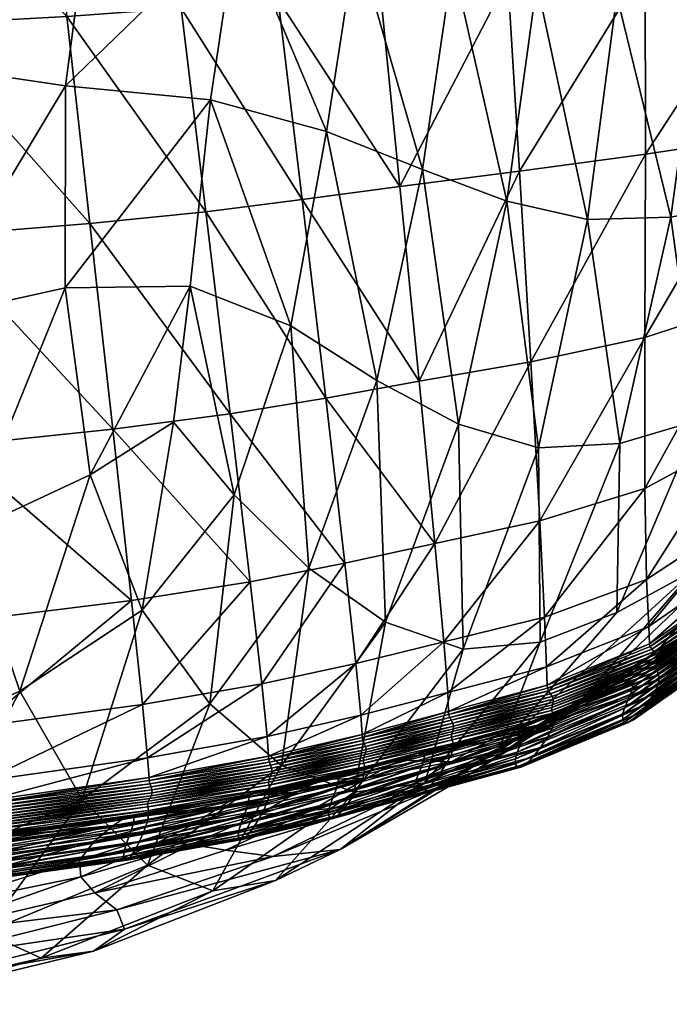
# Model space of a CAD drawing. Units: inches. Extents: x -356 to 347, y -405 to 245.
# Drawn here: x 217 to 271, y -396 to -315 of the extents above; entities that cross this region are included whole.
import ezdxf

# ---------------------------------------------------------------- set-up
doc = ezdxf.new("R2010")
doc.units = ezdxf.units.IN
doc.header["$MEASUREMENT"] = 0
doc.layers.add('SUPERSTRUCTURE', color=83, linetype='Continuous')

msp = doc.modelspace()

# ---------------------------------------------------------------- meshes
at = {"layer": 'SUPERSTRUCTURE'}
mesh = msp.add_polyface(dxfattribs=at)
corners = [(236.914, -293.678, 400.796), (238.221, -285.374, 404.55), (226.286, -285.359, 398.007), (246.6, -312.149, 308.217), (245.204, -298.271, 308.541), (256.413, -297.579, 320.467), (257.221, -311.204, 319.141), (268.54, -296.851, 333.402), (248.24, -328.467, 307.849), (258.173, -327.199, 317.603), (268.605, -310.229, 330.897), (234.782, -306.286, 394.796), (244.606, -307.991, 397.141), (246.464, -294.485, 403.275), (232.526, -321.284, 388.023), (242.152, -323.923, 389.932), (252.643, -309.899, 396.77), (254.266, -295.45, 402.747), (250.111, -327.056, 389.433), (230.843, -336.757, 381.951), (239.191, -340.054, 382.831), (246.342, -344.598, 381.551), (259.617, -311.583, 394.168), (261.068, -296.346, 399.854), (257.138, -329.699, 386.99), (263.821, -331.232, 382.852), (244.323, -289.41, 308.762), (255.911, -288.84, 321.34), (243.819, -284.155, 308.919), (255.638, -283.585, 321.906), (268.516, -288.229, 335.041), (268.535, -282.964, 336.09), (247.636, -285.635, 407.148), (255.306, -286.035, 406.546), (262.005, -286.464, 403.487), (262.564, -280.492, 405.616), (255.916, -280.322, 408.735), (240.14, -329.566, 299.967), (249.85, -344.648, 307.495), (236.46, -298.842, 299.274), (238.153, -312.954, 299.589), (228.329, -299.327, 292.181), (230.084, -313.671, 292.861), (232.144, -330.572, 293.668), (235.389, -289.862, 299.08), (234.769, -284.594, 298.979), (234.43, -281.62, 298.943)]
mesh.append_faces([[corners[k] for k in face] for face in [(0, 1, 2, 0), (3, 4, 5, 3), (5, 6, 3, 5), (6, 5, 7, 6), (8, 3, 6, 8), (6, 9, 8, 6), (9, 6, 10, 9), (0, 11, 12, 0), (12, 13, 0, 12), (11, 14, 15, 11), (15, 12, 11, 15), (13, 12, 16, 13), (16, 17, 13, 16), (12, 15, 18, 12), (18, 16, 12, 18), (14, 19, 20, 14), (20, 15, 14, 20), (15, 20, 21, 15), (22, 23, 17, 22), (17, 16, 22, 17), (22, 24, 25, 22), (24, 22, 16, 24), (16, 18, 24, 16), (4, 26, 27, 4), (27, 5, 4, 27), (26, 28, 29, 26), (29, 27, 26, 29), (5, 27, 30, 5), (27, 29, 31, 27), (1, 0, 13, 1), (13, 32, 1, 13), (32, 13, 17, 32), (17, 33, 32, 17), (23, 34, 33, 23), (33, 17, 23, 33), (34, 35, 36, 34), (36, 33, 34, 36), (37, 8, 38, 37), (39, 4, 3, 39), (3, 40, 39, 3), (40, 3, 8, 40), (8, 37, 40, 8), (41, 39, 40, 41), (40, 42, 41, 40), (42, 40, 37, 42), (37, 43, 42, 37), (4, 39, 44, 4), (44, 26, 4, 44), (26, 44, 45, 26), (45, 28, 26, 45), (28, 45, 46, 28)]], dxfattribs={"vtx2": -1, "vtx3": -1})
mesh = msp.add_polyface(dxfattribs=at)
corners = [(220.471, -336.882, 378.143), (230.843, -336.757, 381.951), (232.526, -321.284, 388.023), (220.496, -320.123, 383.24), (208.866, -339.466, 373.286), (205.481, -317.908, 376.351), (236.914, -293.678, 400.796), (224.865, -293.256, 394.669), (222.448, -305.212, 389.247), (234.782, -306.286, 394.796), (212.59, -292.227, 386.984), (209.978, -302.707, 382.417), (202.361, -289.599, 379.835), (199.748, -296.711, 376.225), (194.883, -303.519, 371.808), (206.494, -300.186, 282.587), (207.899, -315.054, 283.536), (190.192, -315.825, 280.15), (209.55, -332.596, 284.662), (191.495, -333.763, 281.376), (226.286, -285.359, 398.007), (213.784, -285.183, 389.52), (202.668, -284.436, 381.09), (204.816, -282.577, 281.467), (205.093, -285.404, 281.645), (187.98, -285.599, 278.099), (205.606, -290.788, 281.988), (189.084, -300.632, 279.118), (188.384, -291.046, 278.467), (218.958, -299.763, 286.78), (220.598, -314.353, 287.641), (228.329, -299.327, 292.181), (230.084, -313.671, 292.861), (222.524, -331.557, 288.663), (232.144, -330.572, 293.668), (236.46, -298.842, 299.274), (227.218, -290.224, 291.752), (235.389, -289.862, 299.08), (226.573, -284.929, 291.506), (234.769, -284.594, 298.979), (217.92, -290.523, 286.235), (217.319, -285.19, 285.922), (216.991, -282.321, 285.754), (226.219, -282.015, 291.378)]
mesh.append_faces([[corners[k] for k in face] for face in [(0, 1, 2, 0), (2, 3, 0, 2), (4, 0, 3, 4), (3, 5, 4, 3), (6, 7, 8, 6), (8, 9, 6, 8), (7, 10, 11, 7), (11, 8, 7, 11), (9, 8, 3, 9), (3, 2, 9, 3), (8, 11, 5, 8), (5, 3, 8, 5), (10, 12, 13, 10), (13, 11, 10, 13), (11, 13, 14, 11), (14, 5, 11, 14), (15, 16, 17, 15), (16, 18, 19, 16), (20, 7, 6, 20), (7, 20, 21, 7), (21, 10, 7, 21), (22, 12, 10, 22), (10, 21, 22, 10), (23, 24, 25, 23), (26, 15, 27, 26), (24, 26, 28, 24), (15, 29, 30, 15), (30, 16, 15, 30), (29, 31, 32, 29), (32, 30, 29, 32), (16, 30, 33, 16), (33, 18, 16, 33), (30, 32, 34, 30), (34, 33, 30, 34), (35, 31, 36, 35), (36, 37, 35, 36), (37, 36, 38, 37), (38, 39, 37, 38), (29, 15, 26, 29), (26, 40, 29, 26), (40, 26, 24, 40), (24, 41, 40, 24), (31, 29, 40, 31), (40, 36, 31, 40), (36, 40, 41, 36), (41, 38, 36, 41), (23, 42, 41, 23), (41, 24, 23, 41), (38, 41, 42, 38), (39, 38, 43, 39)]], dxfattribs={"vtx2": -1, "vtx3": -1})
mesh = msp.add_polyface(dxfattribs=at)
corners = [(288.017, -308.635, 351.057), (286.119, -323.207, 345.578), (278.356, -324.312, 337.739), (279.34, -309.336, 342.023), (268.643, -325.802, 327.982), (268.605, -310.229, 330.897), (283.558, -336.38, 340.026), (277.025, -338.281, 333.504), (268.587, -341.007, 325.114), (259.104, -343.048, 316.097), (258.173, -327.199, 317.603), (266.25, -312.617, 389.822), (267.62, -296.945, 395.239), (261.068, -296.346, 399.854), (263.821, -331.232, 382.852), (259.617, -311.583, 394.168), (273.266, -312.572, 384.216), (274.672, -297.021, 389.545), (270.747, -331.035, 377.267), (280.115, -311.832, 378.14), (281.63, -296.756, 383.505), (277.457, -329.717, 371.119), (288.292, -326.167, 360.577), (291.11, -309.791, 367.725), (286.246, -310.777, 372.38), (283.492, -327.883, 365.293), (293.223, -308.238, 356.537), (289.353, -295.638, 355.695), (290.74, -322.962, 350.201), (293.047, -323.129, 352.493), (293.869, -323.257, 353.339), (289.789, -338.557, 345.405), (287.328, -336.813, 343.438), (289.137, -338.049, 344.859), (289.902, -338.704, 345.497), (293.989, -323.373, 353.449), (294.189, -323.501, 353.533), (290.096, -338.858, 345.554), (294.421, -323.65, 353.623), (290.322, -339.026, 345.612), (294.637, -323.826, 353.75), (290.532, -339.212, 345.708), (291.298, -325.199, 357.762), (294.156, -309.254, 364.963), (287.113, -341.299, 349.523), (288.757, -340.701, 348.199), (292.912, -324.822, 356.435), (289.42, -341.05, 348.312), (293.571, -325.214, 356.602), (293.535, -324.88, 356.186), (289.388, -340.697, 347.926), (289.27, -341.523, 348.963), (293.42, -325.667, 357.274), (289.029, -342.056, 349.746)]
mesh.append_faces([[corners[k] for k in face] for face in [(0, 1, 2, 0), (2, 3, 0, 2), (3, 2, 4, 3), (4, 5, 3, 4), (1, 6, 7, 1), (7, 2, 1, 7), (2, 7, 8, 2), (8, 4, 2, 8), (4, 8, 9, 4), (5, 4, 10, 5), (11, 12, 13, 11), (14, 11, 15, 14), (12, 11, 16, 12), (16, 17, 12, 16), (11, 14, 18, 11), (18, 16, 11, 18), (17, 16, 19, 17), (19, 20, 17, 19), (16, 18, 21, 16), (21, 19, 16, 21), (22, 23, 24, 22), (24, 25, 22, 24), (25, 24, 19, 25), (19, 21, 25, 19), (26, 0, 27, 26), (0, 26, 28, 0), (28, 1, 0, 28), (29, 28, 26, 29), (29, 30, 31, 29), (32, 6, 1, 32), (1, 28, 32, 1), (33, 32, 28, 33), (28, 29, 33, 28), (34, 35, 36, 34), (36, 37, 34, 36), (37, 36, 38, 37), (38, 39, 37, 38), (40, 41, 39, 40), (39, 38, 40, 39), (23, 22, 42, 23), (42, 43, 23, 42), (44, 42, 22, 44), (42, 44, 45, 42), (45, 46, 42, 45), (47, 48, 49, 47), (49, 50, 47, 49), (50, 49, 46, 50), (46, 45, 50, 46), (48, 47, 51, 48), (51, 52, 48, 51), (52, 51, 53, 52)]], dxfattribs={"vtx2": -1, "vtx3": -1})
mesh = msp.add_polyface(dxfattribs=at)
corners = [(200.342, -362.094, 365.899), (212.226, -357.258, 369.422), (208.866, -339.466, 373.286), (196.818, -343.548, 369.26), (205.481, -317.908, 376.351), (222.536, -352.423, 373.841), (229.444, -348.045, 377.399), (230.843, -336.757, 381.951), (220.471, -336.882, 378.143), (211.18, -350.019, 285.794), (212.521, -364.526, 286.761), (193.843, -366.42, 283.663), (209.55, -332.596, 284.662), (192.783, -351.582, 282.609), (226.854, -363.681, 370.22), (234.5, -354.075, 376.155), (216.707, -370.392, 365.166), (232.464, -371.458, 366.551), (240.678, -360.18, 373.724), (221.877, -379.405, 360.292), (204.516, -375.728, 361.129), (209.094, -384.993, 355.209), (238.409, -376.556, 362.101), (227.304, -384.835, 354.575), (239.191, -340.054, 382.831), (234.172, -347.348, 294.478), (242.093, -346.049, 300.352), (243.687, -359.773, 300.685), (232.144, -330.572, 293.668), (240.14, -329.566, 299.967), (225.98, -362.863, 290.561), (224.422, -348.639, 289.688), (222.524, -331.557, 288.663), (235.831, -361.317, 295.168), (213.302, -373.325, 287.39), (194.464, -375.414, 284.351), (213.676, -377.844, 287.746), (194.765, -380.028, 284.741), (236.784, -369.797, 295.613), (237.347, -375.784, 295.948), (237.346, -376.036, 295.925), (227.438, -377.828, 291.55), (227.432, -377.577, 291.562), (227.306, -375.933, 291.44), (237.225, -374.162, 295.859), (226.881, -371.495, 291.126), (237.415, -376.291, 295.834)]
mesh.append_faces([[corners[k] for k in face] for face in [(0, 1, 2, 0), (2, 3, 0, 2), (3, 2, 4, 3), (5, 6, 7, 5), (7, 8, 5, 7), (1, 5, 8, 1), (8, 2, 1, 8), (9, 10, 11, 9), (12, 9, 13, 12), (6, 5, 14, 6), (14, 15, 6, 14), (5, 1, 16, 5), (16, 14, 5, 16), (15, 14, 17, 15), (17, 18, 15, 17), (14, 16, 19, 14), (19, 17, 14, 19), (1, 0, 20, 1), (20, 16, 1, 20), (16, 20, 21, 16), (18, 17, 22, 18), (17, 19, 23, 17), (7, 6, 15, 7), (15, 24, 7, 15), (24, 15, 18, 24), (25, 26, 27, 25), (26, 25, 28, 26), (28, 29, 26, 28), (30, 10, 9, 30), (9, 31, 30, 9), (31, 9, 12, 31), (12, 32, 31, 12), (33, 30, 31, 33), (31, 25, 33, 31), (25, 31, 32, 25), (32, 28, 25, 32), (10, 34, 35, 10), (34, 36, 37, 34), (38, 33, 27, 38), (39, 40, 41, 39), (42, 43, 44, 42), (44, 39, 42, 44), (34, 10, 30, 34), (30, 45, 34, 30), (45, 30, 33, 45), (33, 38, 45, 33), (36, 34, 45, 36), (45, 43, 36, 45), (43, 45, 38, 43), (38, 44, 43, 38), (41, 40, 46, 41)]], dxfattribs={"vtx2": -1, "vtx3": -1})
mesh = msp.add_polyface(dxfattribs=at)
corners = [(244.444, -378.797, 356.516), (253.492, -366.916, 365.811), (247.047, -364.662, 370.397), (238.409, -376.556, 362.101), (240.678, -360.18, 373.724), (246.342, -344.598, 381.551), (239.191, -340.054, 382.831), (250.111, -327.056, 389.433), (242.152, -323.923, 389.932), (253.119, -348.217, 378.88), (251.157, -358.117, 307.216), (243.687, -359.773, 300.685), (242.093, -346.049, 300.352), (249.85, -344.648, 307.495), (235.831, -361.317, 295.168), (234.172, -347.348, 294.478), (240.14, -329.566, 299.967), (244.593, -368.107, 300.909), (245.004, -372.399, 301.037), (251.891, -366.298, 307.071), (236.784, -369.797, 295.613), (237.225, -374.162, 295.859), (245.107, -374.248, 301.052), (245.111, -373.997, 301.081), (252.294, -372.082, 306.993), (237.346, -376.036, 295.925), (237.347, -375.784, 295.948), (252.214, -370.512, 307.012), (252.295, -372.328, 306.966), (252.382, -372.573, 306.886), (245.182, -374.5, 300.962), (252.51, -372.816, 306.806), (245.293, -374.75, 300.87), (237.415, -376.291, 295.834), (237.513, -376.546, 295.735), (245.454, -375.235, 300.909), (237.639, -377.04, 295.754), (237.601, -376.797, 295.688), (245.398, -374.996, 300.833), (252.633, -373.056, 306.782), (242.8, -377.358, 301.818), (249.745, -375.535, 307.652), (248.281, -376.128, 308.048), (250.273, -375.581, 307.603), (243.184, -377.485, 301.776), (243.159, -377.918, 302.036), (245.416, -375.464, 301.155), (237.585, -377.27, 295.992), (245.332, -375.689, 301.486), (237.486, -377.495, 296.317), (252.518, -374.203, 308.046), (245.209, -376.143, 302.063), (245.247, -375.914, 301.817), (252.542, -373.973, 307.793), (237.386, -377.72, 296.641), (252.59, -374.44, 308.134), (245.263, -376.383, 302.138), (252.498, -375.71, 308.339), (245.159, -377.667, 302.318), (245.321, -377.094, 302.168)]
mesh.append_faces([[corners[k] for k in face] for face in [(0, 1, 2, 0), (2, 3, 0, 2), (3, 2, 4, 3), (4, 5, 6, 4), (5, 7, 8, 5), (2, 9, 5, 2), (5, 4, 2, 5), (10, 11, 12, 10), (12, 13, 10, 12), (11, 14, 15, 11), (13, 12, 16, 13), (17, 11, 10, 17), (18, 17, 19, 18), (11, 17, 20, 11), (17, 18, 21, 17), (21, 20, 17, 21), (22, 23, 24, 22), (23, 22, 25, 23), (25, 26, 23, 25), (23, 18, 27, 23), (18, 23, 26, 18), (26, 21, 18, 26), (22, 28, 29, 22), (29, 30, 22, 29), (30, 29, 31, 30), (31, 32, 30, 31), (25, 22, 30, 25), (30, 33, 25, 30), (33, 30, 32, 33), (32, 34, 33, 32), (35, 36, 37, 35), (37, 38, 35, 37), (32, 31, 39, 32), (38, 37, 34, 38), (34, 32, 38, 34), (40, 41, 42, 40), (43, 44, 45, 43), (44, 43, 41, 44), (41, 40, 44, 41), (36, 35, 46, 36), (46, 47, 36, 46), (47, 46, 48, 47), (48, 49, 47, 48), (50, 51, 52, 50), (52, 53, 50, 52), (53, 52, 48, 53), (52, 54, 49, 52), (49, 48, 52, 49), (51, 50, 55, 51), (55, 56, 51, 55), (57, 58, 59, 57)]], dxfattribs={"vtx2": -1, "vtx3": -1})
mesh = msp.add_polyface(dxfattribs=at)
corners = [(277.946, -357.148, 343.284), (272.614, -360.402, 347.517), (263.454, -370.977, 337.447), (277.025, -338.281, 333.504), (276.092, -349.48, 330.293), (268.569, -353.549, 322.828), (268.587, -341.007, 325.114), (251.157, -358.117, 307.216), (249.85, -344.648, 307.495), (259.104, -343.048, 316.097), (259.854, -356.235, 314.866), (248.24, -328.467, 307.849), (258.173, -327.199, 317.603), (268.643, -325.802, 327.982), (253.492, -366.916, 365.811), (259.759, -350.196, 374.719), (253.119, -348.217, 378.88), (247.047, -364.662, 370.397), (263.821, -331.232, 382.852), (257.138, -329.699, 386.99), (250.111, -327.056, 389.433), (246.342, -344.598, 381.551), (259.893, -366.339, 359.604), (266.495, -349.821, 368.972), (266.264, -363.859, 353.074), (273.043, -347.897, 362.684), (270.747, -331.035, 377.267), (277.457, -329.717, 371.119), (279.12, -345.232, 356.902), (276.307, -356.147, 329.081), (268.723, -361.131, 321.658), (276.906, -359.498, 328.937), (268.903, -365.014, 321.209), (277.127, -360.75, 328.933), (277.202, -360.953, 328.974), (269.012, -366.679, 321.098), (268.965, -366.457, 321.085), (251.891, -366.298, 307.071), (260.259, -364.244, 314.154), (260.427, -368.368, 313.818), (244.593, -368.107, 300.909), (277.362, -361.153, 328.969), (269.146, -366.898, 321.062), (277.558, -361.357, 328.962), (269.319, -367.117, 321.026), (277.866, -361.788, 329.131), (269.592, -367.564, 321.154), (269.484, -367.338, 321.041), (277.742, -361.567, 329.001), (269.608, -367.086, 333.961), (273.411, -364.836, 331.833), (281.263, -355.272, 340.722), (277.881, -362.024, 329.398)]
mesh.append_faces([[corners[k] for k in face] for face in [(0, 1, 2, 0), (3, 4, 5, 3), (5, 6, 3, 5), (7, 8, 9, 7), (9, 10, 7, 9), (8, 11, 12, 8), (12, 9, 8, 12), (10, 9, 6, 10), (6, 5, 10, 6), (9, 12, 13, 9), (14, 15, 16, 14), (16, 17, 14, 16), (15, 18, 19, 15), (19, 16, 15, 19), (16, 19, 20, 16), (20, 21, 16, 20), (15, 14, 22, 15), (22, 23, 15, 22), (23, 22, 24, 23), (24, 25, 23, 24), (18, 15, 23, 18), (23, 26, 18, 23), (26, 23, 25, 26), (25, 27, 26, 25), (1, 28, 25, 1), (25, 24, 1, 25), (27, 25, 28, 27), (4, 29, 30, 4), (30, 5, 4, 30), (29, 31, 32, 29), (32, 30, 29, 32), (33, 34, 35, 33), (31, 33, 36, 31), (36, 32, 31, 36), (37, 7, 10, 37), (10, 38, 37, 10), (38, 10, 5, 38), (5, 30, 38, 5), (30, 32, 39, 30), (7, 37, 40, 7), (35, 34, 41, 35), (41, 42, 35, 41), (42, 41, 43, 42), (43, 44, 42, 43), (45, 46, 47, 45), (47, 48, 45, 47), (48, 47, 44, 48), (44, 43, 48, 44), (0, 49, 50, 0), (50, 51, 0, 50), (46, 45, 52, 46)]], dxfattribs={"vtx2": -1, "vtx3": -1})
mesh = msp.add_polyface(dxfattribs=at)
corners = [(263.454, -370.977, 337.447), (269.608, -367.086, 333.961), (277.946, -357.148, 343.284), (272.614, -360.402, 347.517), (266.264, -363.859, 353.074), (256.506, -375.088, 342.527), (269.012, -366.679, 321.098), (268.965, -366.457, 321.085), (277.127, -360.75, 328.933), (260.486, -370.138, 313.705), (278.083, -364.092, 331.025), (277.776, -364.769, 331.562), (269.299, -370.653, 323.334), (269.661, -369.922, 322.879), (277.317, -365.514, 332.227), (268.78, -371.457, 323.914), (276.789, -366.204, 332.91), (276.274, -366.721, 333.498), (267.642, -372.763, 325.053), (268.197, -372.204, 324.52), (260.492, -374.228, 315.646), (264.657, -370.866, 323.2), (273.411, -364.836, 331.833), (266.772, -369.826, 322.409), (275.408, -363.846, 330.794), (267.544, -370.113, 322.56), (276.162, -364.125, 330.901), (276.144, -363.736, 330.573), (267.537, -369.709, 322.255), (277.881, -362.024, 329.398), (269.596, -367.796, 321.416), (269.592, -367.564, 321.154), (277.841, -362.267, 329.735), (269.547, -368.032, 321.753), (277.813, -362.752, 330.345), (269.5, -368.505, 322.357), (269.498, -368.27, 322.091), (277.8, -362.512, 330.073), (267.384, -370.637, 323.148), (276.006, -364.634, 331.508), (267.141, -371.221, 323.88), (275.764, -365.203, 332.256), (266.737, -372.333, 325.207), (275.366, -366.286, 333.62), (275.522, -365.774, 333.007), (266.897, -371.806, 324.613), (277.934, -362.981, 330.482), (269.606, -368.737, 322.476), (278.076, -363.247, 330.579), (269.726, -369.016, 322.542), (269.774, -369.393, 322.645), (278.154, -363.601, 330.729), (266.742, -372.742, 325.52), (275.382, -366.681, 333.959), (266.903, -372.983, 325.581), (275.551, -366.915, 334.04), (275.855, -366.943, 333.88), (267.206, -373.007, 325.416)]
mesh.append_faces([[corners[k] for k in face] for face in [(0, 1, 2, 0), (3, 4, 5, 3), (6, 7, 8, 6), (7, 6, 9, 7), (10, 11, 12, 10), (12, 13, 10, 12), (11, 14, 15, 11), (15, 12, 11, 15), (16, 17, 18, 16), (18, 19, 16, 18), (14, 16, 19, 14), (19, 15, 14, 19), (13, 12, 20, 13), (21, 22, 1, 21), (22, 21, 23, 22), (23, 24, 22, 23), (25, 26, 27, 25), (27, 28, 25, 27), (28, 27, 24, 28), (24, 23, 28, 24), (29, 30, 31, 29), (30, 29, 32, 30), (32, 33, 30, 32), (34, 35, 36, 34), (36, 37, 34, 36), (37, 36, 33, 37), (33, 32, 37, 33), (26, 25, 38, 26), (38, 39, 26, 38), (39, 38, 40, 39), (40, 41, 39, 40), (42, 43, 44, 42), (44, 45, 42, 44), (45, 44, 41, 45), (41, 40, 45, 41), (35, 34, 46, 35), (46, 47, 35, 46), (47, 46, 48, 47), (48, 49, 47, 48), (10, 13, 50, 10), (50, 51, 10, 50), (51, 50, 49, 51), (49, 48, 51, 49), (43, 42, 52, 43), (52, 53, 43, 52), (53, 52, 54, 53), (54, 55, 53, 54), (18, 17, 56, 18), (56, 57, 18, 56), (57, 56, 55, 57), (55, 54, 57, 55)]], dxfattribs={"vtx2": -1, "vtx3": -1})
mesh = msp.add_polyface(dxfattribs=at)
corners = [(259.893, -366.339, 359.604), (250.323, -378.001, 349.437), (256.506, -375.088, 342.527), (266.264, -363.859, 353.074), (260.601, -373.229, 324.801), (254.012, -377.316, 327.39), (246.662, -379.783, 318.045), (263.454, -370.977, 337.447), (272.614, -360.402, 347.517), (269.608, -367.086, 333.961), (243.284, -383.536, 330.452), (260.467, -369.901, 313.716), (260.486, -370.138, 313.705), (252.295, -372.328, 306.966), (260.427, -368.368, 313.818), (252.294, -372.082, 306.993), (260.259, -364.244, 314.154), (252.214, -370.512, 307.012), (259.301, -375.853, 316.705), (258.717, -376.441, 317.197), (250.276, -378.755, 310.178), (259.926, -375.071, 316.159), (250.861, -378.156, 309.7), (268.197, -372.204, 324.52), (268.78, -371.457, 323.914), (252.073, -376.495, 308.697), (252.498, -375.71, 308.339), (260.899, -373.462, 315.254), (260.492, -374.228, 315.646), (251.494, -377.357, 309.178), (260.595, -370.372, 313.643), (252.382, -372.573, 306.886), (260.744, -370.604, 313.583), (252.51, -372.816, 306.806), (260.979, -371.066, 313.675), (252.707, -373.29, 306.869), (252.633, -373.056, 306.782), (260.888, -370.835, 313.576), (252.502, -376.257, 316.281), (256.1, -374.236, 315.165), (264.657, -370.866, 323.2), (257.976, -373.373, 314.605), (266.772, -369.826, 322.409), (250.258, -376.007, 307.873), (258.648, -373.739, 314.799), (258.652, -373.323, 314.514), (250.273, -375.581, 307.603), (260.97, -371.296, 313.933), (252.684, -373.519, 307.121), (260.911, -371.526, 314.27), (252.613, -373.746, 307.457), (260.842, -371.99, 314.867), (252.518, -374.203, 308.046), (252.542, -373.973, 307.793), (260.852, -371.757, 314.608), (250.09, -376.552, 308.435), (257.83, -376.007, 317.385), (266.737, -372.333, 325.207), (266.897, -371.806, 324.613), (260.931, -372.224, 314.97), (252.59, -374.44, 308.134), (261.03, -372.512, 315.008), (252.669, -374.735, 308.151), (252.668, -375.141, 308.188), (261.049, -372.907, 315.072), (257.824, -376.426, 317.677), (266.742, -372.742, 325.52), (257.974, -376.674, 317.719)]
mesh.append_faces([[corners[k] for k in face] for face in [(0, 1, 2, 0), (2, 3, 0, 2), (4, 5, 6, 4), (2, 7, 8, 2), (5, 4, 9, 5), (7, 2, 10, 7), (11, 12, 13, 11), (14, 11, 15, 14), (16, 14, 17, 16), (18, 19, 20, 18), (21, 18, 22, 21), (19, 18, 23, 19), (18, 21, 24, 18), (25, 26, 27, 25), (27, 28, 25, 27), (28, 21, 29, 28), (13, 12, 30, 13), (30, 31, 13, 30), (31, 30, 32, 31), (32, 33, 31, 32), (34, 35, 36, 34), (36, 37, 34, 36), (37, 36, 33, 37), (33, 32, 37, 33), (4, 38, 39, 4), (39, 40, 4, 39), (40, 39, 41, 40), (41, 42, 40, 41), (43, 44, 45, 43), (45, 46, 43, 45), (35, 34, 47, 35), (47, 48, 35, 47), (48, 47, 49, 48), (49, 50, 48, 49), (51, 52, 53, 51), (53, 54, 51, 53), (54, 53, 50, 54), (50, 49, 54, 50), (44, 43, 55, 44), (56, 57, 58, 56), (52, 51, 59, 52), (59, 60, 52, 59), (60, 59, 61, 60), (61, 62, 60, 61), (27, 26, 63, 27), (63, 64, 27, 63), (64, 63, 62, 64), (62, 61, 64, 62), (57, 56, 65, 57), (65, 66, 57, 65), (66, 65, 67, 66)]], dxfattribs={"vtx2": -1, "vtx3": -1})
mesh = msp.add_polyface(dxfattribs=at)
corners = [(269.608, -367.086, 333.961), (263.454, -370.977, 337.447), (254.012, -377.316, 327.39), (260.486, -370.138, 313.705), (260.467, -369.901, 313.716), (268.965, -366.457, 321.085), (260.427, -368.368, 313.818), (268.903, -365.014, 321.209), (260.259, -364.244, 314.154), (268.723, -361.131, 321.658), (268.197, -372.204, 324.52), (267.642, -372.763, 325.053), (258.717, -376.441, 317.197), (268.78, -371.457, 323.914), (259.301, -375.853, 316.705), (260.492, -374.228, 315.646), (260.899, -373.462, 315.254), (269.661, -369.922, 322.879), (259.926, -375.071, 316.159), (269.299, -370.653, 323.334), (269.012, -366.679, 321.098), (269.146, -366.898, 321.062), (260.595, -370.372, 313.643), (269.319, -367.117, 321.026), (260.744, -370.604, 313.583), (269.592, -367.564, 321.154), (260.979, -371.066, 313.675), (260.888, -370.835, 313.576), (269.484, -367.338, 321.041), (260.601, -373.229, 324.801), (264.657, -370.866, 323.2), (258.648, -373.739, 314.799), (267.544, -370.113, 322.56), (267.537, -369.709, 322.255), (258.652, -373.323, 314.514), (266.772, -369.826, 322.409), (257.976, -373.373, 314.605), (269.596, -367.796, 321.416), (260.97, -371.296, 313.933), (269.547, -368.032, 321.753), (260.911, -371.526, 314.27), (269.5, -368.505, 322.357), (260.842, -371.99, 314.867), (260.852, -371.757, 314.608), (269.498, -368.27, 322.091), (258.483, -374.275, 315.372), (267.384, -370.637, 323.148), (258.239, -374.872, 316.09), (267.141, -371.221, 323.88), (266.897, -371.806, 324.613), (257.994, -375.469, 316.809), (257.83, -376.007, 317.385), (269.606, -368.737, 322.476), (260.931, -372.224, 314.97), (269.726, -369.016, 322.542), (261.03, -372.512, 315.008), (261.049, -372.907, 315.072), (269.774, -369.393, 322.645), (257.974, -376.674, 317.719), (266.903, -372.983, 325.581), (266.742, -372.742, 325.52), (267.206, -373.007, 325.416), (258.273, -376.696, 317.547)]
mesh.append_faces([[corners[k] for k in face] for face in [(0, 1, 2, 0), (3, 4, 5, 3), (4, 6, 7, 4), (7, 5, 4, 7), (6, 8, 9, 6), (10, 11, 12, 10), (13, 10, 14, 13), (15, 16, 17, 15), (18, 15, 19, 18), (19, 13, 18, 19), (3, 20, 21, 3), (21, 22, 3, 21), (22, 21, 23, 22), (23, 24, 22, 23), (25, 26, 27, 25), (27, 28, 25, 27), (28, 27, 24, 28), (24, 23, 28, 24), (0, 29, 30, 0), (31, 32, 33, 31), (33, 34, 31, 33), (34, 33, 35, 34), (35, 36, 34, 35), (26, 25, 37, 26), (37, 38, 26, 37), (38, 37, 39, 38), (39, 40, 38, 39), (41, 42, 43, 41), (43, 44, 41, 43), (44, 43, 40, 44), (40, 39, 44, 40), (32, 31, 45, 32), (45, 46, 32, 45), (46, 45, 47, 46), (47, 48, 46, 47), (49, 50, 51, 49), (50, 49, 48, 50), (48, 47, 50, 48), (42, 41, 52, 42), (52, 53, 42, 52), (53, 52, 54, 53), (54, 55, 53, 54), (17, 16, 56, 17), (56, 57, 17, 56), (57, 56, 55, 57), (55, 54, 57, 55), (58, 59, 60, 58), (12, 11, 61, 12), (61, 62, 12, 61), (62, 61, 59, 62), (59, 58, 62, 59)]], dxfattribs={"vtx2": -1, "vtx3": -1})
mesh = msp.add_polyface(dxfattribs=at)
corners = [(253.492, -366.916, 365.811), (244.444, -378.797, 356.516), (250.323, -378.001, 349.437), (259.893, -366.339, 359.604), (246.662, -379.783, 318.045), (252.502, -376.257, 316.281), (260.601, -373.229, 324.801), (243.284, -383.536, 330.452), (254.012, -377.316, 327.39), (263.454, -370.977, 337.447), (252.295, -372.328, 306.966), (252.294, -372.082, 306.993), (260.467, -369.901, 313.716), (252.214, -370.512, 307.012), (260.427, -368.368, 313.818), (251.891, -366.298, 307.071), (260.259, -364.244, 314.154), (245.004, -372.399, 301.037), (245.107, -374.248, 301.052), (245.111, -373.997, 301.081), (250.276, -378.755, 310.178), (250.861, -378.156, 309.7), (259.301, -375.853, 316.705), (251.494, -377.357, 309.178), (259.926, -375.071, 316.159), (252.073, -376.495, 308.697), (260.492, -374.228, 315.646), (252.498, -375.71, 308.339), (244.762, -378.454, 302.688), (244.222, -379.316, 303.19), (243.634, -380.114, 303.737), (252.707, -373.29, 306.869), (245.454, -375.235, 300.909), (245.398, -374.996, 300.833), (252.633, -373.056, 306.782), (245.293, -374.75, 300.87), (245.488, -377.619, 308.821), (248.281, -376.128, 308.048), (256.1, -374.236, 315.165), (249.745, -375.535, 307.652), (257.976, -373.373, 314.605), (250.273, -375.581, 307.603), (258.652, -373.323, 314.514), (252.684, -373.519, 307.121), (245.416, -375.464, 301.155), (252.613, -373.746, 307.457), (245.332, -375.689, 301.486), (252.542, -373.973, 307.793), (250.09, -376.552, 308.435), (258.483, -374.275, 315.372), (258.648, -373.739, 314.799), (249.846, -377.158, 309.143), (258.239, -374.872, 316.09), (249.434, -378.31, 310.415), (257.83, -376.007, 317.385), (257.994, -375.469, 316.809), (249.602, -377.764, 309.851), (245.263, -376.383, 302.138), (252.59, -374.44, 308.134), (252.669, -374.735, 308.151), (245.328, -376.682, 302.141), (245.321, -377.094, 302.168), (252.668, -375.141, 308.188), (249.418, -378.738, 310.688), (257.824, -376.426, 317.677), (249.553, -378.991, 310.713), (257.974, -376.674, 317.719), (258.717, -376.441, 317.197), (258.273, -376.696, 317.547), (249.84, -379.015, 310.529)]
mesh.append_faces([[corners[k] for k in face] for face in [(0, 1, 2, 0), (2, 3, 0, 2), (4, 5, 6, 4), (7, 8, 9, 7), (10, 11, 12, 10), (11, 13, 14, 11), (13, 15, 16, 13), (15, 13, 17, 15), (11, 10, 18, 11), (13, 11, 19, 13), (20, 21, 22, 20), (21, 23, 24, 21), (23, 25, 26, 23), (27, 25, 28, 27), (25, 23, 29, 25), (23, 21, 30, 23), (31, 32, 33, 31), (33, 34, 31, 33), (34, 33, 35, 34), (5, 36, 37, 5), (37, 38, 5, 37), (38, 37, 39, 38), (39, 40, 38, 39), (41, 42, 40, 41), (40, 39, 41, 40), (32, 31, 43, 32), (43, 44, 32, 43), (44, 43, 45, 44), (45, 46, 44, 45), (46, 45, 47, 46), (48, 49, 50, 48), (49, 48, 51, 49), (51, 52, 49, 51), (53, 54, 55, 53), (55, 56, 53, 55), (56, 55, 52, 56), (52, 51, 56, 52), (57, 58, 59, 57), (59, 60, 57, 59), (61, 62, 27, 61), (62, 61, 60, 62), (60, 59, 62, 60), (54, 53, 63, 54), (63, 64, 54, 63), (64, 63, 65, 64), (65, 66, 64, 65), (20, 67, 68, 20), (68, 69, 20, 68), (69, 68, 66, 69), (66, 65, 69, 66)]], dxfattribs={"vtx2": -1, "vtx3": -1})
mesh = msp.add_polyface(dxfattribs=at)
corners = [(209.094, -384.993, 355.209), (221.877, -379.405, 360.292), (216.707, -370.392, 365.166), (227.304, -384.835, 354.575), (238.409, -376.556, 362.101), (232.464, -371.458, 366.551), (239.739, -378.765, 302.839), (236.531, -380.672, 303.832), (231.201, -381.404, 299.385), (213.676, -377.844, 287.746), (213.795, -379.513, 287.891), (194.864, -381.727, 284.904), (213.808, -379.761, 287.89), (227.432, -377.577, 291.562), (227.438, -377.828, 291.55), (227.306, -375.933, 291.44), (237.347, -375.784, 295.948), (227.503, -378.085, 291.461), (213.869, -380.019, 287.804), (237.415, -376.291, 295.834), (227.59, -378.343, 291.358), (213.942, -380.28, 287.699), (237.513, -376.546, 295.735), (227.68, -378.844, 291.361), (213.995, -380.789, 287.689), (213.995, -380.538, 287.64), (227.661, -378.598, 291.304), (237.639, -377.04, 295.754), (237.601, -376.797, 295.688), (233.357, -379.982, 298.191), (234.718, -379.233, 297.397), (241.74, -377.722, 302.17), (235.449, -379.019, 296.976), (242.8, -377.358, 301.818), (225.452, -380.875, 293.593), (225.998, -380.694, 292.997), (226.193, -380.889, 292.862), (235.714, -379.2, 296.905), (227.609, -379.078, 291.592), (213.906, -381.026, 287.913), (237.585, -377.27, 295.992), (237.486, -377.495, 296.317), (227.494, -379.304, 291.909), (237.332, -377.95, 296.879), (227.307, -379.763, 292.456), (227.378, -379.531, 292.226), (237.386, -377.72, 296.641), (242.748, -379.081, 303.294), (235.273, -380.808, 298.413), (235.036, -381.423, 299.115), (237.369, -378.192, 296.943), (227.325, -380.008, 292.511), (237.422, -378.495, 296.938), (227.368, -380.312, 292.502), (227.373, -380.722, 292.541), (237.419, -378.907, 296.968), (237.284, -379.477, 297.136)]
mesh.append_faces([[corners[k] for k in face] for face in [(0, 1, 2, 0), (3, 4, 5, 3), (6, 7, 8, 6), (9, 10, 11, 9), (12, 10, 13, 12), (13, 14, 12, 13), (10, 9, 15, 10), (15, 13, 10, 15), (14, 13, 16, 14), (12, 14, 17, 12), (17, 18, 12, 17), (19, 17, 14, 19), (18, 17, 20, 18), (20, 21, 18, 20), (17, 19, 22, 17), (22, 20, 17, 22), (23, 24, 25, 23), (25, 26, 23, 25), (26, 25, 21, 26), (21, 20, 26, 21), (27, 23, 26, 27), (26, 28, 27, 26), (28, 26, 20, 28), (20, 22, 28, 20), (6, 29, 30, 6), (30, 31, 6, 30), (31, 30, 32, 31), (32, 33, 31, 32), (30, 34, 35, 30), (35, 32, 30, 35), (36, 37, 32, 36), (32, 35, 36, 32), (24, 23, 38, 24), (38, 39, 24, 38), (23, 27, 40, 23), (40, 38, 23, 40), (38, 40, 41, 38), (41, 42, 38, 41), (43, 44, 45, 43), (45, 46, 43, 45), (46, 45, 42, 46), (42, 41, 46, 42), (47, 48, 49, 47), (44, 43, 50, 44), (50, 51, 44, 50), (51, 50, 52, 51), (52, 53, 51, 52), (54, 55, 56, 54), (55, 54, 53, 55), (53, 52, 55, 53)]], dxfattribs={"vtx2": -1, "vtx3": -1})
mesh = msp.add_polyface(dxfattribs=at)
corners = [(243.284, -383.536, 330.452), (256.506, -375.088, 342.527), (250.323, -378.001, 349.437), (240.977, -380.27, 309.997), (245.488, -377.619, 308.821), (252.502, -376.257, 316.281), (246.662, -379.783, 318.045), (236.531, -380.672, 303.832), (239.739, -378.765, 302.839), (244.762, -378.454, 302.688), (245.159, -377.667, 302.318), (252.498, -375.71, 308.339), (244.222, -379.316, 303.19), (252.073, -376.495, 308.697), (236.944, -380.255, 297.548), (237.284, -379.477, 297.136), (236.481, -381.103, 298.105), (250.861, -378.156, 309.7), (250.276, -378.755, 310.178), (243.093, -380.711, 304.242), (243.634, -380.114, 303.737), (251.494, -377.357, 309.178), (241.74, -377.722, 302.17), (248.281, -376.128, 308.048), (242.8, -377.358, 301.818), (243.159, -377.918, 302.036), (250.258, -376.007, 307.873), (250.273, -375.581, 307.603), (235.68, -379.638, 297.158), (243.184, -377.485, 301.776), (235.714, -379.2, 296.905), (235.449, -379.019, 296.976), (245.209, -376.143, 302.063), (237.332, -377.95, 296.879), (237.386, -377.72, 296.641), (245.247, -375.914, 301.817), (242.989, -378.47, 302.591), (250.09, -376.552, 308.435), (235.51, -380.194, 297.71), (242.748, -379.081, 303.294), (249.846, -377.158, 309.143), (235.273, -380.808, 298.413), (242.337, -380.245, 304.553), (249.434, -378.31, 310.415), (249.602, -377.764, 309.851), (242.507, -379.693, 303.997), (245.263, -376.383, 302.138), (237.369, -378.192, 296.943), (245.328, -376.682, 302.141), (237.422, -378.495, 296.938), (237.419, -378.907, 296.968), (245.321, -377.094, 302.168), (242.312, -380.678, 304.815), (249.418, -378.738, 310.688), (242.431, -380.937, 304.822), (249.553, -378.991, 310.713), (249.84, -379.015, 310.529), (242.691, -380.966, 304.618)]
mesh.append_faces([[corners[k] for k in face] for face in [(0, 1, 2, 0), (3, 4, 5, 3), (5, 6, 3, 5), (4, 3, 7, 4), (7, 8, 4, 7), (9, 10, 11, 9), (12, 9, 13, 12), (10, 9, 14, 10), (14, 15, 10, 14), (9, 12, 16, 9), (17, 18, 19, 17), (19, 20, 17, 19), (20, 12, 21, 20), (4, 8, 22, 4), (22, 23, 4, 22), (23, 22, 24, 23), (25, 26, 27, 25), (28, 25, 29, 28), (29, 30, 28, 29), (30, 29, 24, 30), (24, 31, 30, 24), (32, 33, 34, 32), (34, 35, 32, 34), (26, 25, 36, 26), (36, 37, 26, 36), (25, 28, 38, 25), (38, 36, 25, 38), (37, 36, 39, 37), (39, 40, 37, 39), (36, 38, 41, 36), (41, 39, 36, 41), (42, 43, 44, 42), (44, 45, 42, 44), (45, 44, 40, 45), (40, 39, 45, 40), (33, 32, 46, 33), (46, 47, 33, 46), (47, 46, 48, 47), (48, 49, 47, 48), (10, 15, 50, 10), (50, 51, 10, 50), (51, 50, 49, 51), (49, 48, 51, 49), (43, 42, 52, 43), (52, 53, 43, 52), (53, 52, 54, 53), (54, 55, 53, 54), (19, 18, 56, 19), (56, 57, 19, 56), (57, 56, 55, 57), (55, 54, 57, 55)]], dxfattribs={"vtx2": -1, "vtx3": -1})
mesh = msp.add_polyface(dxfattribs=at)
corners = [(232.735, -386.974, 347.882), (244.444, -378.797, 356.516), (238.409, -376.556, 362.101), (227.304, -384.835, 354.575), (237.917, -386.115, 340.08), (250.323, -378.001, 349.437), (243.284, -383.536, 330.452), (222.809, -391.993, 333.141), (225.378, -390.154, 325.087), (237.707, -384.116, 318.81), (224.764, -388.559, 316.932), (222.914, -387.134, 309.507), (233.775, -383.601, 310.564), (240.977, -380.27, 309.997), (246.662, -379.783, 318.045), (254.012, -377.316, 327.39), (230.936, -383.124, 304.362), (236.531, -380.672, 303.832), (231.201, -381.404, 299.385), (233.357, -379.982, 298.191), (239.739, -378.765, 302.839), (228.222, -382.943, 300.919), (236.481, -381.103, 298.105), (236.944, -380.255, 297.548), (244.762, -378.454, 302.688), (243.634, -380.114, 303.737), (243.093, -380.711, 304.242), (235.507, -382.47, 299.269), (235.975, -381.887, 298.711), (244.222, -379.316, 303.19), (225.857, -384.198, 295.138), (226.235, -383.635, 294.515), (237.284, -379.477, 297.136), (227.008, -382.046, 293.206), (226.641, -382.874, 293.834), (226.15, -381.331, 293.111), (235.68, -379.638, 297.158), (235.714, -379.2, 296.905), (226.193, -380.889, 292.862), (225.981, -381.888, 293.664), (235.51, -380.194, 297.71), (225.75, -382.504, 294.368), (235.273, -380.808, 298.413), (225.518, -383.119, 295.073), (235.036, -381.423, 299.115), (234.867, -381.978, 299.668), (242.337, -380.245, 304.553), (242.507, -379.693, 303.997), (242.748, -379.081, 303.294), (227.274, -381.285, 292.739), (227.373, -380.722, 292.541), (234.834, -382.415, 299.921), (242.312, -380.678, 304.815), (234.932, -382.679, 299.913), (242.431, -380.937, 304.822), (235.158, -382.716, 299.683), (225.571, -384.43, 295.595), (242.691, -380.966, 304.618)]
mesh.append_faces([[corners[k] for k in face] for face in [(0, 1, 2, 0), (2, 3, 0, 2), (1, 0, 4, 1), (4, 5, 1, 4), (5, 4, 6, 5), (4, 7, 8, 4), (8, 6, 4, 8), (9, 10, 11, 9), (10, 9, 6, 10), (6, 8, 10, 6), (12, 13, 14, 12), (14, 9, 12, 14), (9, 14, 15, 9), (15, 6, 9, 15), (13, 12, 16, 13), (16, 17, 13, 16), (18, 19, 20, 18), (17, 16, 21, 17), (21, 18, 17, 21), (22, 23, 24, 22), (25, 26, 27, 25), (27, 28, 25, 27), (29, 25, 28, 29), (28, 22, 29, 28), (28, 27, 30, 28), (22, 28, 31, 22), (32, 23, 33, 32), (23, 22, 34, 23), (35, 36, 37, 35), (37, 38, 35, 37), (36, 35, 39, 36), (39, 40, 36, 39), (40, 39, 41, 40), (41, 42, 40, 41), (43, 44, 42, 43), (42, 41, 43, 42), (45, 46, 47, 45), (47, 44, 45, 47), (44, 47, 48, 44), (32, 49, 50, 32), (46, 45, 51, 46), (51, 52, 46, 51), (52, 51, 53, 52), (53, 54, 52, 53), (30, 27, 55, 30), (55, 56, 30, 55), (56, 55, 53, 56), (27, 26, 57, 27), (57, 55, 27, 57), (55, 57, 54, 55), (54, 53, 55, 54)]], dxfattribs={"vtx2": -1, "vtx3": -1})
mesh = msp.add_polyface(dxfattribs=at)
corners = [(201.898, -396.404, 335.813), (218.486, -392.582, 340.956), (213.832, -390.43, 348.399), (198.126, -394.135, 343.764), (209.094, -384.993, 355.209), (227.304, -384.835, 354.575), (221.877, -379.405, 360.292), (205.302, -396.234, 328.28), (222.809, -391.993, 333.141), (207.661, -394.652, 321.1), (225.378, -390.154, 325.087), (208.228, -390.572, 307.888), (222.914, -387.134, 309.507), (224.764, -388.559, 316.932), (208.3, -392.683, 314.208), (211.565, -383.46, 292.076), (210.31, -384.862, 294.509), (192.352, -387.094, 292.812), (209.106, -386.655, 297.926), (191.308, -389.033, 296.73), (208.454, -388.56, 302.423), (221.774, -385.804, 303.642), (221.654, -384.433, 299.311), (224.444, -381.561, 294.73), (222.86, -382.883, 296.488), (213.795, -379.513, 287.891), (213.808, -379.761, 287.89), (194.881, -381.973, 284.909), (213.532, -383.235, 289.069), (213.341, -383.978, 289.592), (194.329, -386.199, 286.634), (213.071, -384.781, 290.289), (194.141, -386.981, 287.38), (212.768, -385.517, 291.041), (212.482, -386.058, 291.725), (193.721, -388.214, 288.911), (193.927, -387.694, 288.182), (226.235, -383.635, 294.515), (226.641, -382.874, 293.834), (227.274, -381.285, 292.739), (227.008, -382.046, 293.206), (213.995, -380.789, 287.689), (195.001, -383.014, 284.697), (195.024, -382.758, 284.653), (213.995, -380.538, 287.64), (212.367, -382.728, 290.53), (225.452, -380.875, 293.593), (212.801, -382.526, 289.727), (225.998, -380.694, 292.997), (225.981, -381.888, 293.664), (212.73, -383.718, 290.322), (212.505, -384.333, 291.03), (225.75, -382.504, 294.368), (212.112, -385.504, 292.29), (225.35, -383.676, 295.625), (225.518, -383.119, 295.073), (212.279, -384.948, 291.737), (212.062, -385.946, 292.536), (225.309, -384.115, 295.873), (212.116, -386.22, 292.503), (225.385, -384.385, 295.851), (225.857, -384.198, 295.138), (225.571, -384.43, 295.595), (212.26, -386.275, 292.223)]
mesh.append_faces([[corners[k] for k in face] for face in [(0, 1, 2, 0), (2, 3, 0, 2), (3, 2, 4, 3), (2, 5, 6, 2), (6, 4, 2, 6), (1, 0, 7, 1), (7, 8, 1, 7), (8, 7, 9, 8), (9, 10, 8, 9), (11, 12, 13, 11), (13, 14, 11, 13), (14, 13, 10, 14), (10, 9, 14, 10), (15, 16, 17, 15), (16, 18, 19, 16), (11, 20, 21, 11), (21, 12, 11, 21), (20, 18, 22, 20), (22, 21, 20, 22), (16, 15, 23, 16), (18, 16, 24, 18), (24, 22, 18, 24), (25, 26, 27, 25), (28, 29, 30, 28), (29, 31, 32, 29), (33, 34, 35, 33), (31, 33, 36, 31), (34, 33, 37, 34), (33, 31, 38, 33), (29, 28, 39, 29), (31, 29, 40, 31), (41, 42, 43, 41), (43, 44, 41, 43), (23, 15, 45, 23), (45, 46, 23, 45), (46, 45, 47, 46), (47, 48, 46, 47), (49, 50, 51, 49), (51, 52, 49, 51), (53, 54, 55, 53), (55, 56, 53, 55), (56, 55, 52, 56), (52, 51, 56, 52), (54, 53, 57, 54), (57, 58, 54, 57), (58, 57, 59, 58), (59, 60, 58, 59), (34, 61, 62, 34), (62, 63, 34, 62), (63, 62, 60, 63), (60, 59, 63, 60)]], dxfattribs={"vtx2": -1, "vtx3": -1})
mesh = msp.add_polyface(dxfattribs=at)
corners = [(218.486, -392.582, 340.956), (232.735, -386.974, 347.882), (227.304, -384.835, 354.575), (213.832, -390.43, 348.399), (222.809, -391.993, 333.141), (237.917, -386.115, 340.08), (222.914, -387.134, 309.507), (233.775, -383.601, 310.564), (237.707, -384.116, 318.81), (221.774, -385.804, 303.642), (230.936, -383.124, 304.362), (221.654, -384.433, 299.311), (228.222, -382.943, 300.919), (224.444, -381.561, 294.73), (222.86, -382.883, 296.488), (210.31, -384.862, 294.509), (233.357, -379.982, 298.191), (231.201, -381.404, 299.385), (226.235, -383.635, 294.515), (225.857, -384.198, 295.138), (212.482, -386.058, 291.725), (226.641, -382.874, 293.834), (212.768, -385.517, 291.041), (235.975, -381.887, 298.711), (236.481, -381.103, 298.105), (227.274, -381.285, 292.739), (227.008, -382.046, 293.206), (213.341, -383.978, 289.592), (237.284, -379.477, 297.136), (213.071, -384.781, 290.289), (236.944, -380.255, 297.548), (225.452, -380.875, 293.593), (234.718, -379.233, 297.397), (212.898, -383.16, 289.768), (226.15, -381.331, 293.111), (226.193, -380.889, 292.862), (212.95, -382.717, 289.521), (225.998, -380.694, 292.997), (212.801, -382.526, 289.727), (213.906, -381.026, 287.913), (227.609, -379.078, 291.592), (227.494, -379.304, 291.909), (213.773, -381.255, 288.223), (227.307, -379.763, 292.456), (213.552, -381.721, 288.755), (213.641, -381.485, 288.533), (227.378, -379.531, 292.226), (212.73, -383.718, 290.322), (225.981, -381.888, 293.664), (225.35, -383.676, 295.625), (234.867, -381.978, 299.668), (235.036, -381.423, 299.115), (225.518, -383.119, 295.073), (227.325, -380.008, 292.511), (213.55, -381.969, 288.802), (227.368, -380.312, 292.502), (213.582, -382.275, 288.792), (213.532, -383.235, 289.069), (213.594, -382.683, 288.842), (227.373, -380.722, 292.541), (225.309, -384.115, 295.873), (234.834, -382.415, 299.921), (225.385, -384.385, 295.851), (234.932, -382.679, 299.913), (225.571, -384.43, 295.595)]
mesh.append_faces([[corners[k] for k in face] for face in [(0, 1, 2, 0), (2, 3, 0, 2), (1, 0, 4, 1), (4, 5, 1, 4), (6, 7, 8, 6), (6, 9, 10, 6), (10, 7, 6, 10), (9, 11, 12, 9), (12, 10, 9, 12), (13, 14, 15, 13), (14, 13, 16, 14), (16, 17, 14, 16), (11, 14, 17, 11), (17, 12, 11, 17), (18, 19, 20, 18), (21, 18, 22, 21), (19, 18, 23, 19), (18, 21, 24, 18), (25, 26, 27, 25), (26, 25, 28, 26), (26, 21, 29, 26), (21, 26, 30, 21), (16, 13, 31, 16), (31, 32, 16, 31), (33, 34, 35, 33), (35, 36, 33, 35), (36, 35, 37, 36), (37, 38, 36, 37), (39, 40, 41, 39), (41, 42, 39, 41), (43, 44, 45, 43), (45, 46, 43, 45), (46, 45, 42, 46), (42, 41, 46, 42), (34, 33, 47, 34), (47, 48, 34, 47), (49, 50, 51, 49), (51, 52, 49, 51), (44, 43, 53, 44), (53, 54, 44, 53), (54, 53, 55, 54), (55, 56, 54, 55), (25, 57, 58, 25), (58, 59, 25, 58), (59, 58, 56, 59), (56, 55, 59, 56), (50, 49, 60, 50), (60, 61, 50, 60), (61, 60, 62, 61), (62, 63, 61, 62), (63, 62, 64, 63)]], dxfattribs={"vtx2": -1, "vtx3": -1})

doc.saveas('drawing.dxf')
